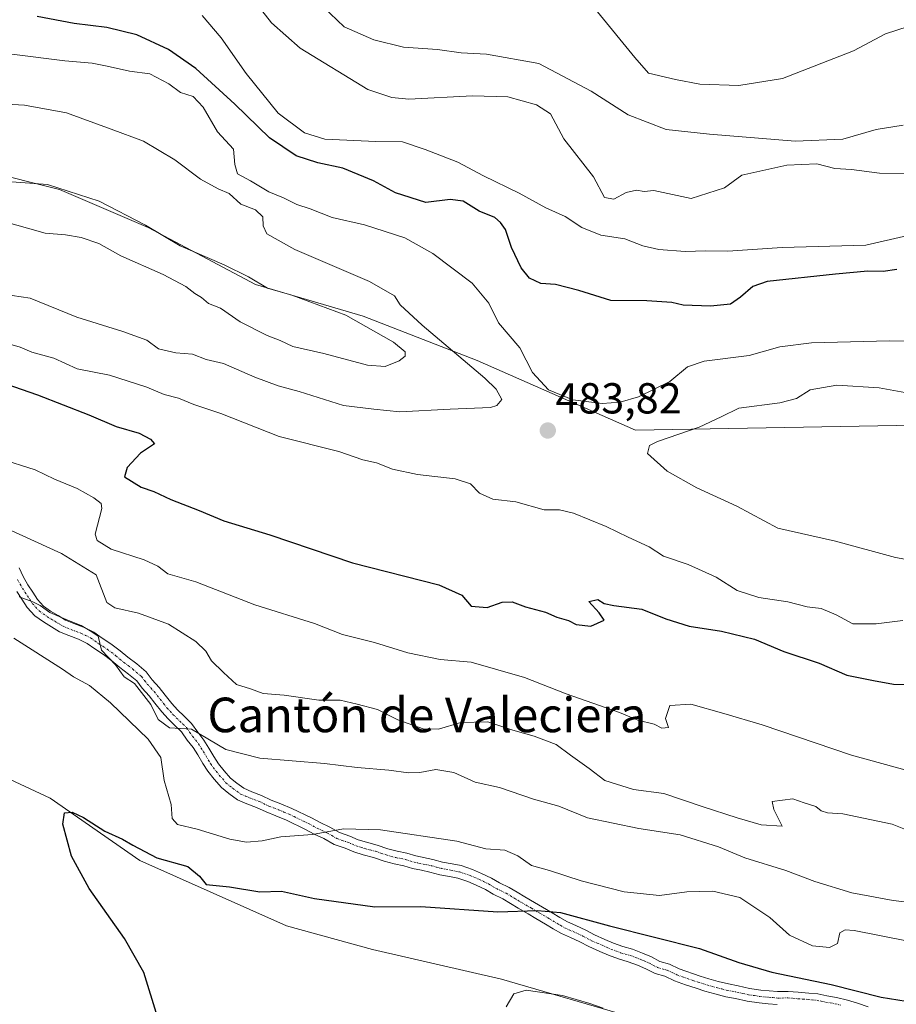
# Model space of a CAD drawing. Units: metres. Extents: x 628300 to 631768, y 4708796 to 4711173.
# Drawn here: x 630171 to 630374, y 4710247 to 4710474 of the extents above; entities that cross this region are included whole.
import ezdxf
from ezdxf.enums import TextEntityAlignment as Align

# ---------------------------------------------------------------- set-up
doc = ezdxf.new("R2010")
doc.units = ezdxf.units.M
doc.header["$MEASUREMENT"] = 0
doc.linetypes.add('TRAZO_Y_PUNTO', pattern=[1, 0.5, -0.25, 0, -0.25])
for name, color, linetype, lineweight in [('Camino', 19, 'Continuous', 0), ('Camino Cxs', 19, 'Continuous', 0), ('Camino eje', 39, 'TRAZO_Y_PUNTO', 13), ('Carátula', 7, 'Continuous', 5), ('Cultivos herbáceos CxS', 92, 'Continuous', 0), ('Curva de nivel maestra', 36, 'Continuous', 30), ('Curva de nivel normal', 36, 'Continuous', 0), ('Matorral', 135, 'Continuous', 0), ('Matorral CxS', 135, 'Continuous', 0), ('Punto de cota en terreno', 7, 'Continuous', 0), ('Rótulo de punto de cota en terreno', 19, 'Continuous', 0), ('Texto cartográfico', 19, 'Continuous', 0)]:
    doc.layers.add(name, color=color, linetype=linetype, lineweight=lineweight)
doc.styles.add('Arial', font='txt', dxfattribs={"height": 0.2})

# ---------------------------------------------------------------- blocks, each defined once
blk = doc.blocks.new('*U151')
at = {"layer": 'Cultivos herbáceos CxS', "color": 92, "linetype": 'Continuous', "lineweight": 0}
blk.add_polyline3d([(629958.75, 4710314.94, 467.87), (629979.22, 4710317.86, 467.12), (630001.15, 4710329.57, 465.71), (630027.46, 4710333.95, 463.31), (630050.85, 4710333.95, 463.09), (630071.32, 4710339.8, 462.63), (630087.4, 4710342.73, 461.28), (630108.11, 4710335.9, 459.56), (630116.63, 4710357.36, 459.95), (630122.24, 4710360.76, 460.36), (630145.04, 4710352.85, 458.23), (630157.68, 4710341.19, 458.02), (630152.54, 4710324.74, 456.43), (630150.14, 4710307.26, 457.34), (630178.11, 4710294.25, 450.96), (630198.79, 4710279.84, 448.88), (630232.7, 4710264.76, 447.34), (630252.57, 4710259.28, 446.63), (630282.37, 4710252.43, 445.23), (630313.55, 4710243.34, 444.62)], dxfattribs=at)
blk = doc.blocks.new('*U152')
at = {"layer": 'Matorral CxS', "color": 135, "linetype": 'Continuous', "lineweight": 0}
blk.add_polyline3d([(630395.16, 4710380.74, 485.78), (630313.28, 4710379.28, 482.85), (630276.73, 4710395.36, 483.41), (630250.42, 4710405.6, 488.75), (630225.56, 4710412.91, 489.88), (630200.71, 4710426.07, 489.6), (630180.24, 4710434.84, 490.08), (630162.69, 4710439.22, 488.93), (630148.07, 4710442.15, 489.67), (630120.29, 4710452.38, 491.47), (630095.44, 4710462.62, 492.09), (630085.2, 4710468.46, 490.64), (630073.51, 4710472.85, 488.66), (630041.34, 4710483.09, 490.07), (629998.94, 4710493.32, 492.44), (629949.23, 4710512.33, 491.77)], dxfattribs=at)
blk = doc.blocks.new('*U156')
at = {"layer": 'Matorral CxS', "color": 135, "linetype": 'Continuous', "lineweight": 0}
for points in [[(629949.23, 4710512.33, 491.77), (629998.94, 4710493.32, 492.44), (630041.34, 4710483.09, 490.07), (630073.51, 4710472.85, 488.66), (630085.2, 4710468.46, 490.64), (630095.44, 4710462.62, 492.09), (630120.29, 4710452.38, 491.47), (630148.07, 4710442.15, 489.67), (630162.69, 4710439.22, 488.93), (630180.24, 4710434.84, 490.08), (630200.71, 4710426.07, 489.6), (630225.56, 4710412.91, 489.88), (630250.42, 4710405.6, 488.75), (630276.73, 4710395.36, 483.41), (630313.28, 4710379.28, 482.85), (630395.16, 4710380.74, 485.78)], [(630313.55, 4710243.34, 444.62), (630282.37, 4710252.43, 445.23), (630252.57, 4710259.28, 446.63), (630232.7, 4710264.76, 447.34), (630198.79, 4710279.84, 448.88), (630178.11, 4710294.25, 450.96), (630150.14, 4710307.26, 457.34)]]:
    blk.add_polyline3d(points, dxfattribs=at)
blk = doc.blocks.new('*U170')
at = {"layer": 'Curva de nivel normal', "color": 36, "linetype": 'Continuous', "lineweight": 0}
blk.add_polyline3d([(630283.42, 4710246, 445), (630285.2, 4710248.99, 445), (630288.02, 4710249.86, 445), (630296.46, 4710248.64, 445), (630302.78, 4710246.81, 445), (630305.86, 4710245.72, 445)], dxfattribs=at)
blk = doc.blocks.new('*U173')
at = {"layer": 'Curva de nivel normal', "color": 36, "linetype": 'Continuous', "lineweight": 0}
for points in [[(630170.95, 4710340.77, 460), (630174.14, 4710339.58, 460), (630175.78, 4710338.71, 460), (630178.05, 4710337.15, 460), (630182.38, 4710335.25, 460), (630185.24, 4710334.15, 460), (630187.35, 4710332.92, 460), (630189.21, 4710331.69, 460), (630189.93, 4710328.4, 460), (630193.22, 4710325.02, 460), (630195.19, 4710322.28, 460), (630197.61, 4710320.7, 460), (630201.34, 4710315.91, 460), (630203.04, 4710312.42, 460), (630205.66, 4710310.5, 460), (630210.72, 4710310.16, 460), (630218.71, 4710305.46, 460), (630226.51, 4710303.44, 460), (630241.5, 4710302.26, 460), (630248.99, 4710301.33, 460), (630256.35, 4710300.7, 460), (630260.86, 4710300.08, 460), (630263.52, 4710300.13, 460), (630267.19, 4710300.84, 460), (630271.38, 4710300.15, 460), (630276.3, 4710297.94, 460), (630281.92, 4710296.66, 460), (630289.72, 4710293.97, 460), (630295.59, 4710292.35, 460), (630302.2, 4710289.7, 460), (630314.1, 4710287.19, 460), (630323.61, 4710285.78, 460), (630332.48, 4710282.96, 460), (630338.6, 4710280.47, 460), (630348, 4710277.52, 460), (630354.71, 4710274.97, 460), (630363.28, 4710272.36, 460), (630372.86, 4710270.56, 460), (630380.2, 4710269.74, 460)], [(630375.11, 4710449.76, 460), (630368.87, 4710448.72, 460), (630361.2, 4710446.51, 460), (630350.16, 4710446.04, 460), (630330.37, 4710447.66, 460), (630320.4, 4710448.76, 460), (630311.65, 4710452.11, 460), (630303.08, 4710457.57, 460), (630291.01, 4710463.96, 460), (630278.91, 4710466.13, 460), (630273.05, 4710466.43, 460), (630267.57, 4710467.2, 460), (630259.7, 4710467.78, 460), (630252.89, 4710469.41, 460), (630246.04, 4710472.44, 460), (630241.2, 4710477.08, 460)]]:
    blk.add_polyline3d(points, dxfattribs=at)
blk = doc.blocks.new('*U191')
at = {"layer": 'Curva de nivel normal', "color": 36, "linetype": 'Continuous', "lineweight": 0}
for points in [[(630164.61, 4710358.08, 465), (630180.76, 4710350.78, 465), (630188.73, 4710345.82, 465), (630191.17, 4710339.41, 465), (630193.01, 4710338.18, 465), (630198.49, 4710336.95, 465), (630205.46, 4710334.4, 465), (630211.77, 4710330.46, 465), (630214.06, 4710328.17, 465), (630215.35, 4710325.94, 465), (630218.15, 4710323.24, 465), (630221.11, 4710320.53, 465), (630224.42, 4710319.51, 465), (630227.32, 4710318.44, 465), (630232.16, 4710318.04, 465), (630240.19, 4710316.87, 465), (630245.12, 4710316.85, 465), (630249.05, 4710315.96, 465), (630253.75, 4710314.73, 465), (630258.41, 4710312.33, 465), (630264.3, 4710310.22, 465), (630267.81, 4710310.21, 465), (630273, 4710311.69, 465), (630279.19, 4710311.83, 465), (630284.96, 4710309.91, 465), (630289.94, 4710308.58, 465), (630294.97, 4710306.64, 465), (630298.26, 4710304.13, 465), (630302.62, 4710301.09, 465), (630306.23, 4710298.35, 465), (630312.88, 4710296.25, 465), (630319.82, 4710295.32, 465), (630328.69, 4710292.32, 465), (630336.82, 4710289.71, 465), (630342.37, 4710288.08, 465), (630347.2, 4710287.76, 465), (630345.26, 4710291.65, 465), (630344.91, 4710293.49, 465), (630349.64, 4710294.08, 465), (630352.26, 4710293.16, 465), (630354.93, 4710292.34, 465), (630356.16, 4710291.33, 465), (630357.68, 4710290.88, 465), (630361.2, 4710290.62, 465), (630372.62, 4710288.24, 465), (630377.56, 4710286.21, 465)], [(630384.29, 4710438.36, 465), (630369.64, 4710438.63, 465), (630363.2, 4710439.48, 465), (630359.36, 4710439.75, 465), (630355.22, 4710440.83, 465), (630348.28, 4710440.51, 465), (630337.87, 4710438.14, 465), (630333.87, 4710435.25, 465), (630326.2, 4710432.75, 465), (630317.53, 4710434.62, 465), (630315.29, 4710434.43, 465), (630313.55, 4710434.68, 465), (630311.13, 4710434.21, 465), (630308.33, 4710432.66, 465), (630306.15, 4710433, 465), (630303.62, 4710437.79, 465), (630296.73, 4710446.59, 465), (630293.68, 4710452.32, 465), (630290.45, 4710454.43, 465), (630283.81, 4710456.24, 465), (630275.67, 4710456.54, 465), (630260.97, 4710455.73, 465), (630257.06, 4710456.11, 465), (630251.52, 4710457.98, 465), (630235.86, 4710467.52, 465), (630229.24, 4710473.4, 465), (630223.4, 4710480.96, 465)]]:
    blk.add_polyline3d(points, dxfattribs=at)
blk = doc.blocks.new('*U192')
at = {"layer": 'Curva de nivel normal', "color": 36, "linetype": 'Continuous', "lineweight": 0}
for points in [[(630169.7, 4710331.21, 455), (630180.98, 4710324.06, 455), (630183.52, 4710322.23, 455), (630187.16, 4710320.24, 455), (630192.08, 4710316.28, 455), (630200.76, 4710307.86, 455), (630203.65, 4710303.61, 455), (630204.46, 4710298.28, 455), (630206.02, 4710292.77, 455), (630206.3, 4710289.52, 455), (630207.5, 4710288.13, 455), (630212.09, 4710287.07, 455), (630219.64, 4710284.78, 455), (630223.47, 4710284.1, 455), (630227.07, 4710284.39, 455), (630231.36, 4710285.31, 455), (630238.73, 4710285.86, 455), (630245.86, 4710287.13, 455), (630254.44, 4710286.9, 455), (630272.06, 4710284.27, 455), (630278.74, 4710282.53, 455), (630283.13, 4710282.22, 455), (630286.16, 4710280.92, 455), (630289.26, 4710278.69, 455), (630293.44, 4710277.53, 455), (630300.74, 4710275.16, 455), (630310.68, 4710272.6, 455), (630318.87, 4710271.72, 455), (630325.2, 4710272.61, 455), (630331.16, 4710272.76, 455), (630337.39, 4710271.27, 455), (630344.36, 4710266.68, 455), (630348.86, 4710262.54, 455), (630354.22, 4710260.11, 455), (630358.15, 4710259.72, 455), (630359.96, 4710260.69, 455), (630360.5, 4710263.08, 455), (630361.73, 4710263.84, 455), (630363.8, 4710263.64, 455), (630375.88, 4710261.25, 455)], [(630376.29, 4710472.49, 455), (630371.06, 4710470.86, 455), (630363.64, 4710466.9, 455), (630347.3, 4710460.5, 455), (630337.2, 4710458.86, 455), (630328.2, 4710459.18, 455), (630322.53, 4710460.26, 455), (630316.31, 4710461.75, 455), (630313.13, 4710465.4, 455), (630304.55, 4710475.95, 455)]]:
    blk.add_polyline3d(points, dxfattribs=at)
blk = doc.blocks.new('*U200')
at = {"layer": 'Curva de nivel normal', "color": 36, "linetype": 'Continuous', "lineweight": 0}
for points in [[(630213.23, 4710475.05, 470), (630217.63, 4710469.91, 470), (630223.36, 4710461.64, 470), (630230.8, 4710452.52, 470), (630236.86, 4710447.99, 470), (630241.52, 4710446.49, 470), (630253.31, 4710445.95, 470), (630259.46, 4710445.86, 470), (630264.73, 4710444.09, 470), (630272.3, 4710441.17, 470), (630278.22, 4710438.05, 470), (630286.47, 4710434.01, 470), (630292.62, 4710430.66, 470), (630297.07, 4710428.65, 470), (630300.92, 4710426.12, 470), (630305.28, 4710424.3, 470), (630310.82, 4710423.44, 470), (630315, 4710421.83, 470), (630318.73, 4710421.04, 470), (630324.76, 4710420.57, 470), (630329.57, 4710420.66, 470), (630334.62, 4710420.58, 470), (630347.2, 4710421.45, 470), (630366.53, 4710422.01, 470), (630376.2, 4710424.22, 470)], [(630384.25, 4710298.41, 470), (630363.17, 4710304.19, 470), (630342.54, 4710311.19, 470), (630333.71, 4710313.79, 470), (630326.09, 4710315.94, 470), (630321.26, 4710315.65, 470), (630320.27, 4710312.61, 470), (630320.9, 4710310.59, 470), (630319.36, 4710310.37, 470), (630317.61, 4710311.36, 470), (630313.88, 4710312.29, 470), (630309.62, 4710314.04, 470), (630297.33, 4710318.34, 470), (630287.65, 4710322.1, 470), (630275.32, 4710325.66, 470), (630268.2, 4710326.29, 470), (630260.74, 4710327.84, 470), (630253.03, 4710330.18, 470), (630245.62, 4710332.06, 470), (630239.13, 4710334.58, 470), (630225.36, 4710338.9, 470), (630211.79, 4710344.24, 470), (630205.29, 4710346.05, 470), (630202.94, 4710347.82, 470), (630199.82, 4710349.33, 470), (630192.19, 4710351.76, 470), (630188.96, 4710353.73, 470), (630188.53, 4710355.2, 470), (630190.06, 4710361.14, 470), (630189.9, 4710362.33, 470), (630188.21, 4710363.64, 470), (630184.36, 4710365.81, 470), (630179.13, 4710367.91, 470), (630174.64, 4710370.08, 470), (630166.31, 4710372.75, 470)]]:
    blk.add_polyline3d(points, dxfattribs=at)
blk = doc.blocks.new('*U221')
at = {"layer": 'Curva de nivel maestra', "color": 36, "linetype": 'Continuous', "lineweight": 30}
blk.add_polyline3d([(630202.93, 4710243.7, 450), (630199.77, 4710253.95, 450), (630195.3, 4710261.8, 450), (630187.14, 4710273.34, 450), (630183.05, 4710280.82, 450), (630181, 4710288.24, 450), (630181.39, 4710290.86, 450), (630183.18, 4710290.98, 450), (630185.81, 4710289.78, 450), (630190.7, 4710286.57, 450), (630194.82, 4710284.76, 450), (630197.22, 4710283.34, 450), (630202.71, 4710280.46, 450), (630209.92, 4710278.42, 450), (630212.58, 4710276.24, 450), (630214.11, 4710274.32, 450), (630219.52, 4710273.75, 450), (630226.52, 4710272.62, 450), (630231.52, 4710272.71, 450), (630239.19, 4710271.02, 450), (630253.12, 4710269.13, 450), (630263.74, 4710269.2, 450), (630281.52, 4710267.98, 450), (630290.7, 4710268.31, 450), (630295.98, 4710267.78, 450), (630307.28, 4710264.7, 450), (630328.09, 4710259.5, 450), (630337.16, 4710256.24, 450), (630344.77, 4710254.02, 450), (630358.52, 4710251.17, 450), (630370.06, 4710248.22, 450), (630377.73, 4710247.04, 450)], dxfattribs=at)
blk = doc.blocks.new('5PATER')
at = {"layer": 'Carátula', "linetype": 'Continuous', "lineweight": 5}
h = blk.add_hatch(color=250, dxfattribs=at)
edge = h.paths.add_edge_path()
edge.add_ellipse((0, 0.01), major_axis=(-1.33, -1.34), ratio=0.999422, start_angle=0, end_angle=360)

msp = doc.modelspace()

# ---------------------------------------------------------------- linework, layer by layer
at = {"layer": 'Camino', "color": 19, "linetype": 'Continuous', "lineweight": 0}
for points in [[(630170.94, 4710347.47, 461.24), (630171.88, 4710345.43, 460.92), (630172.98, 4710343.54, 460.87), (630174.1, 4710341.82, 460.58), (630175.17, 4710340.16, 460.25), (630176.58, 4710338.61, 460.02), (630178.2, 4710337.44, 460.07), (630179.94, 4710336.4, 460.23), (630181.65, 4710335.37, 460.39), (630183.54, 4710334.57, 460.39), (630185.81, 4710333.71, 460.01), (630188.23, 4710332.56, 459.96), (630190.1, 4710331.2, 460.08), (630192.15, 4710329.89, 460.25), (630194.25, 4710328.31, 460.27), (630196.05, 4710326.78, 460.34), (630198.09, 4710325.26, 460.56), (630200.27, 4710323.39, 460.71), (630201.69, 4710321.57, 460.7), (630203.28, 4710319.81, 460.7), (630204.67, 4710318.02, 460.51), (630206.22, 4710316.09, 460.52), (630207.52, 4710314.63, 460.51), (630209.07, 4710313.14, 460.33), (630210.76, 4710311.51, 459.98), (630212.19, 4710309.45, 459.77), (630213.57, 4710307.67, 459.6), (630214.76, 4710305.82, 459.18), (630215.91, 4710303.85, 458.64), (630216.99, 4710302.18, 458.51), (630218.29, 4710300.51, 458.38), (630219.76, 4710298.89, 458.11), (630221.22, 4710297.69, 457.89), (630222.84, 4710296.51, 457.76), (630224.68, 4710295.73, 457.68), (630226.95, 4710294.87, 457.55), (630229.19, 4710293.8, 457.25), (630231.41, 4710292.96, 456.95), (630233.92, 4710291.86, 456.6), (630238.46, 4710289.7, 455.84), (630240.48, 4710288.62, 455.27), (630242.74, 4710287.54, 454.95), (630244.91, 4710286.29, 454.72), (630247.29, 4710285.47, 454.47), (630249.28, 4710284.63, 454.12), (630251.19, 4710284.03, 453.81), (630253.66, 4710283.4, 453.41), (630256.14, 4710282.55, 453.12), (630258.27, 4710281.95, 453.01), (630260.52, 4710281.54, 452.91), (630262.55, 4710280.9, 452.83), (630266.53, 4710280.09, 452.63), (630268.76, 4710279.47, 452.38), (630270.94, 4710279.07, 452.16), (630273.04, 4710278.64, 451.96), (630275.65, 4710277.75, 451.74), (630277.75, 4710276.86, 451.59), (630280.08, 4710275.74, 451.36), (630281.88, 4710274.66, 451.09), (630284.12, 4710273.59, 450.74), (630285.98, 4710272.48, 450.52), (630287.76, 4710271.4, 450.52), (630290.01, 4710270.11, 450.38), (630291.81, 4710269.03, 450.07), (630294.05, 4710267.73, 449.86), (630295.86, 4710266.65, 449.78), (630297.57, 4710265.62, 449.72), (630299.52, 4710264.8, 449.65), (630301.82, 4710263.7, 449.41), (630303.81, 4710262.63, 449.26), (630306.22, 4710261.6, 449.17), (630308.2, 4710260.75, 449.19), (630310.35, 4710259.94, 449.17), (630312.58, 4710259.31, 449.08), (630314.91, 4710258.42, 448.9), (630317.01, 4710257.54, 448.89), (630318.94, 4710256.51, 448.89), (630321.15, 4710255.89, 448.88), (630323.43, 4710254.8, 448.84), (630328.25, 4710253.14, 448.69), (630330.22, 4710252.52, 448.63), (630332.41, 4710251.91, 448.65), (630334.8, 4710251.3, 448.67), (630337.01, 4710250.9, 448.72), (630339.67, 4710250.28, 448.75), (630342.24, 4710249.9, 448.78), (630344.21, 4710249.71, 448.76), (630346.13, 4710249.54, 448.72), (630348.56, 4710249.58, 448.7), (630350.86, 4710249.4, 448.61), (630353.32, 4710249.21, 448.48), (630355.41, 4710249.02, 448.31), (630357.48, 4710248.59, 448.06), (630359.75, 4710248.19, 447.93), (630362.28, 4710247.54, 447.87), (630364.57, 4710246.9, 448.08), (630367.05, 4710246.04, 448.1)], [(630346.01, 4710246.54, 447.68), (630343.93, 4710246.73, 447.74), (630341.88, 4710246.92, 447.81), (630339.11, 4710247.34, 447.93), (630336.41, 4710247.96, 448.19), (630334.16, 4710248.36, 448.28), (630331.63, 4710249.01, 448.26), (630329.36, 4710249.64, 447.95), (630327.31, 4710250.3, 447.78), (630324.83, 4710251.14, 447.99), (630322.29, 4710252.02, 448.3), (630320.09, 4710253.07, 448.59), (630317.82, 4710253.71, 448.79), (630315.73, 4710254.82, 448.77), (630313.79, 4710255.64, 448.69), (630311.64, 4710256.45, 448.66), (630309.41, 4710257.08, 448.68), (630307.08, 4710257.97, 448.82), (630305.04, 4710258.84, 448.97), (630302.51, 4710259.93, 449.06), (630300.46, 4710261.02, 449.16), (630298.28, 4710262.06, 449.26), (630296.21, 4710262.94, 449.34), (630294.32, 4710264.07, 449.48), (630292.53, 4710265.15, 449.59), (630290.29, 4710266.45, 449.73), (630288.49, 4710267.53, 449.89), (630286.24, 4710268.82, 450.1), (630284.44, 4710269.9, 450.22), (630282.7, 4710270.95, 450.38), (630280.46, 4710272.02, 450.63), (630278.66, 4710273.1, 450.95), (630276.51, 4710274.12, 451.26), (630274.57, 4710274.95, 451.5), (630272.26, 4710275.74, 451.72), (630270.36, 4710276.13, 451.83), (630268.08, 4710276.55, 451.97), (630265.83, 4710277.17, 452.13), (630263.87, 4710277.57, 452.3), (630261.79, 4710278, 452.51), (630259.8, 4710278.62, 452.7), (630257.59, 4710279.03, 452.84), (630255.24, 4710279.69, 453.01), (630252.8, 4710280.52, 453.25), (630250.37, 4710281.15, 453.43), (630248.24, 4710281.81, 453.61), (630246.21, 4710282.67, 453.88), (630243.67, 4710283.55, 454.18), (630241.34, 4710284.88, 454.49), (630239.12, 4710285.94, 454.85), (630237.1, 4710287.02, 455.31), (630232.68, 4710289.14, 455.93), (630230.27, 4710290.18, 456.21), (630228.01, 4710291.04, 456.48), (630225.77, 4710292.11, 456.85), (630223.56, 4710292.95, 457.11), (630221.36, 4710293.87, 457.31), (630219.38, 4710295.31, 457.41), (630217.68, 4710296.71, 457.61), (630215.99, 4710298.59, 458), (630214.55, 4710300.44, 458.13), (630213.35, 4710302.27, 458.1), (630212.2, 4710304.26, 458.2), (630211.11, 4710305.93, 458.47), (630209.77, 4710307.67, 458.64), (630208.46, 4710309.55, 458.99), (630206.99, 4710310.98, 459.3), (630205.36, 4710312.55, 459.43), (630203.94, 4710314.15, 459.47), (630202.31, 4710316.16, 459.56), (630200.98, 4710317.89, 459.86), (630199.39, 4710319.63, 459.77), (630198.09, 4710321.31, 459.84), (630196.21, 4710322.92, 459.96), (630194.19, 4710324.44, 459.62), (630192.37, 4710325.97, 459.48), (630190.43, 4710327.43, 459.52), (630188.42, 4710328.72, 459.68), (630186.69, 4710329.96, 459.55), (630184.63, 4710330.95, 459.44), (630182.42, 4710331.79, 459.43), (630180.29, 4710332.69, 459.18), (630178.4, 4710333.82, 458.97), (630176.54, 4710334.94, 458.79), (630174.56, 4710336.37, 458.46), (630172.79, 4710338.32, 458.78), (630171.58, 4710340.18, 459.14), (630170.42, 4710341.98, 459.6)]]:
    msp.add_polyline3d(points, dxfattribs=at)
at = {"layer": 'Camino Cxs', "color": 19, "linetype": 'Continuous', "lineweight": 0}
for points in [[(630170.94, 4710347.47, 461.24), (630171.88, 4710345.43, 460.92), (630172.98, 4710343.54, 460.87), (630174.1, 4710341.82, 460.58), (630175.17, 4710340.16, 460.25), (630176.58, 4710338.61, 460.02), (630178.2, 4710337.44, 460.07), (630179.94, 4710336.4, 460.23), (630181.65, 4710335.37, 460.39), (630183.54, 4710334.57, 460.39), (630185.81, 4710333.71, 460.01), (630188.23, 4710332.56, 459.96), (630190.1, 4710331.2, 460.08), (630192.15, 4710329.89, 460.25), (630194.25, 4710328.31, 460.27), (630196.05, 4710326.78, 460.34), (630198.09, 4710325.26, 460.56), (630200.27, 4710323.39, 460.71), (630201.69, 4710321.57, 460.7), (630203.28, 4710319.81, 460.7), (630204.67, 4710318.02, 460.51), (630206.22, 4710316.09, 460.52), (630207.52, 4710314.63, 460.51), (630209.07, 4710313.14, 460.33), (630210.76, 4710311.51, 459.98), (630212.19, 4710309.45, 459.77), (630213.57, 4710307.67, 459.6), (630214.76, 4710305.82, 459.18), (630215.91, 4710303.85, 458.64), (630216.99, 4710302.18, 458.51), (630218.29, 4710300.51, 458.38), (630219.76, 4710298.89, 458.11), (630221.22, 4710297.69, 457.89), (630222.84, 4710296.51, 457.76), (630224.68, 4710295.73, 457.68), (630226.95, 4710294.87, 457.55), (630229.19, 4710293.8, 457.25), (630231.41, 4710292.96, 456.95), (630233.92, 4710291.86, 456.6), (630238.46, 4710289.7, 455.84), (630240.48, 4710288.62, 455.27), (630242.74, 4710287.54, 454.95), (630244.91, 4710286.29, 454.72), (630247.29, 4710285.47, 454.47), (630249.28, 4710284.63, 454.12), (630251.19, 4710284.03, 453.81), (630253.66, 4710283.4, 453.41), (630256.14, 4710282.55, 453.12), (630258.27, 4710281.95, 453.01), (630260.52, 4710281.54, 452.91), (630262.55, 4710280.9, 452.83), (630266.53, 4710280.09, 452.63), (630268.76, 4710279.47, 452.38), (630270.94, 4710279.07, 452.16), (630273.04, 4710278.64, 451.96), (630275.65, 4710277.75, 451.74), (630277.75, 4710276.86, 451.59), (630280.08, 4710275.74, 451.36), (630281.88, 4710274.66, 451.09), (630284.12, 4710273.59, 450.74), (630285.98, 4710272.48, 450.52), (630287.76, 4710271.4, 450.52), (630290.01, 4710270.11, 450.38), (630291.81, 4710269.03, 450.07), (630294.05, 4710267.73, 449.86), (630295.86, 4710266.65, 449.78), (630297.57, 4710265.62, 449.72), (630299.52, 4710264.8, 449.65), (630301.82, 4710263.7, 449.41), (630303.81, 4710262.63, 449.26), (630306.22, 4710261.6, 449.17), (630308.2, 4710260.75, 449.19), (630310.35, 4710259.94, 449.17), (630312.58, 4710259.31, 449.08), (630314.91, 4710258.42, 448.9), (630317.01, 4710257.54, 448.89), (630318.94, 4710256.51, 448.89), (630321.15, 4710255.89, 448.88), (630323.43, 4710254.8, 448.84), (630328.25, 4710253.14, 448.69), (630330.22, 4710252.52, 448.63), (630332.41, 4710251.91, 448.65), (630334.8, 4710251.3, 448.67), (630337.01, 4710250.9, 448.72), (630339.67, 4710250.28, 448.75), (630342.24, 4710249.9, 448.78), (630344.21, 4710249.71, 448.76), (630346.13, 4710249.54, 448.72), (630348.56, 4710249.58, 448.7), (630350.86, 4710249.4, 448.61), (630353.32, 4710249.21, 448.48), (630355.41, 4710249.02, 448.31), (630357.48, 4710248.59, 448.06), (630359.75, 4710248.19, 447.93), (630362.28, 4710247.54, 447.87), (630364.57, 4710246.9, 448.08), (630367.05, 4710246.04, 448.1)], [(630346.01, 4710246.54, 447.68), (630343.93, 4710246.73, 447.74), (630341.88, 4710246.92, 447.81), (630339.11, 4710247.34, 447.93), (630336.41, 4710247.96, 448.19), (630334.16, 4710248.36, 448.28), (630331.63, 4710249.01, 448.26), (630329.36, 4710249.64, 447.95), (630327.31, 4710250.3, 447.78), (630324.83, 4710251.14, 447.99), (630322.29, 4710252.02, 448.3), (630320.09, 4710253.07, 448.59), (630317.82, 4710253.71, 448.79), (630315.73, 4710254.82, 448.77), (630313.79, 4710255.64, 448.69), (630311.64, 4710256.45, 448.66), (630309.41, 4710257.08, 448.68), (630307.08, 4710257.97, 448.82), (630305.04, 4710258.84, 448.97), (630302.51, 4710259.93, 449.06), (630300.46, 4710261.02, 449.16), (630298.28, 4710262.06, 449.26), (630296.21, 4710262.94, 449.34), (630294.32, 4710264.07, 449.48), (630292.53, 4710265.15, 449.59), (630290.29, 4710266.45, 449.73), (630288.49, 4710267.53, 449.89), (630286.24, 4710268.82, 450.1), (630284.44, 4710269.9, 450.22), (630282.7, 4710270.95, 450.38), (630280.46, 4710272.02, 450.63), (630278.66, 4710273.1, 450.95), (630276.51, 4710274.12, 451.26), (630274.57, 4710274.95, 451.5), (630272.26, 4710275.74, 451.72), (630270.36, 4710276.13, 451.83), (630268.08, 4710276.55, 451.97), (630265.83, 4710277.17, 452.13), (630263.87, 4710277.57, 452.3), (630261.79, 4710278, 452.51), (630259.8, 4710278.62, 452.7), (630257.59, 4710279.03, 452.84), (630255.24, 4710279.69, 453.01), (630252.8, 4710280.52, 453.25), (630250.37, 4710281.15, 453.43), (630248.24, 4710281.81, 453.61), (630246.21, 4710282.67, 453.88), (630243.67, 4710283.55, 454.18), (630241.34, 4710284.88, 454.49), (630239.12, 4710285.94, 454.85), (630237.1, 4710287.02, 455.31), (630232.68, 4710289.14, 455.93), (630230.27, 4710290.18, 456.21), (630228.01, 4710291.04, 456.48), (630225.77, 4710292.11, 456.85), (630223.56, 4710292.95, 457.11), (630221.36, 4710293.87, 457.31), (630219.38, 4710295.31, 457.41), (630217.68, 4710296.71, 457.61), (630215.99, 4710298.59, 458), (630214.55, 4710300.44, 458.13), (630213.35, 4710302.27, 458.1), (630212.2, 4710304.26, 458.2), (630211.11, 4710305.93, 458.47), (630209.77, 4710307.67, 458.64), (630208.46, 4710309.55, 458.99), (630206.99, 4710310.98, 459.3), (630205.36, 4710312.55, 459.43), (630203.94, 4710314.15, 459.47), (630202.31, 4710316.16, 459.56), (630200.98, 4710317.89, 459.86), (630199.39, 4710319.63, 459.77), (630198.09, 4710321.31, 459.84), (630196.21, 4710322.92, 459.96), (630194.19, 4710324.44, 459.62), (630192.37, 4710325.97, 459.48), (630190.43, 4710327.43, 459.52), (630188.42, 4710328.72, 459.68), (630186.69, 4710329.96, 459.55), (630184.63, 4710330.95, 459.44), (630182.42, 4710331.79, 459.43), (630180.29, 4710332.69, 459.18), (630178.4, 4710333.82, 458.97), (630176.54, 4710334.94, 458.79), (630174.56, 4710336.37, 458.46), (630172.79, 4710338.32, 458.78), (630171.58, 4710340.18, 459.14), (630170.42, 4710341.98, 459.6)]]:
    msp.add_polyline3d(points, dxfattribs=at)
at = {"layer": 'Camino eje', "color": 39, "linetype": 'TRAZO_Y_PUNTO', "lineweight": 13}
msp.add_polyline3d([(630170.55, 4710344.74, 460.5), (630171.15, 4710343.71, 460.33), (630171.7, 4710342.76, 460.14), (630172.28, 4710341.86, 459.99), (630172.84, 4710341, 459.85), (630173.38, 4710340.17, 459.7), (630173.98, 4710339.24, 459.52), (630175.57, 4710337.49, 459.3), (630177.37, 4710336.19, 459.44), (630178.3, 4710335.63, 459.52), (630179.17, 4710335.11, 459.61), (630180.03, 4710334.6, 459.7), (630180.97, 4710334.03, 459.8), (630182.98, 4710333.18, 459.75), (630185.22, 4710332.33, 459.68), (630186.25, 4710331.84, 459.68), (630187.46, 4710331.26, 459.76), (630188.4, 4710330.58, 459.82), (630189.26, 4710329.96, 459.89), (630190.27, 4710329.32, 459.97), (630191.29, 4710328.66, 460.06), (630193.31, 4710327.14, 459.94), (630194.21, 4710326.38, 459.95), (630195.12, 4710325.61, 460.04), (630196.13, 4710324.85, 460.24), (630197.15, 4710324.09, 460.39), (630199.18, 4710322.35, 460.34), (630199.89, 4710321.44, 460.28), (630200.54, 4710320.6, 460.29), (630201.34, 4710319.73, 460.4), (630202.13, 4710318.85, 460.42), (630202.83, 4710317.96, 460.26), (630203.49, 4710317.09, 460.11), (630204.27, 4710316.13, 460.04), (630205.08, 4710315.12, 460.07), (630206.44, 4710313.59, 460.37), (630208.03, 4710312.06, 459.87), (630208.77, 4710311.35, 459.68), (630209.61, 4710310.53, 459.54), (630210.33, 4710309.5, 459.38), (630210.98, 4710308.56, 459.29), (630211.65, 4710307.69, 459.2), (630212.34, 4710306.8, 459.05), (630212.94, 4710305.88, 458.86), (630213.48, 4710305.04, 458.67), (630214.06, 4710304.06, 458.42), (630214.63, 4710303.06, 458.29), (630215.17, 4710302.23, 458.3), (630215.77, 4710301.31, 458.27), (630217.14, 4710299.55, 458.14), (630217.88, 4710298.74, 458.04), (630218.72, 4710297.8, 457.86), (630220.3, 4710296.5, 457.67), (630222.1, 4710295.19, 457.53), (630223.2, 4710294.73, 457.48), (630224.12, 4710294.34, 457.43), (630226.36, 4710293.49, 457.3), (630228.6, 4710292.42, 456.89), (630229.73, 4710291.99, 456.73), (630230.84, 4710291.57, 456.59), (630232.1, 4710291.02, 456.42), (630233.3, 4710290.5, 456.28), (630234.44, 4710289.96, 456.14), (630236.65, 4710288.9, 455.89), (630237.78, 4710288.36, 455.59), (630239.8, 4710287.28, 455.08), (630242.04, 4710286.21, 454.7), (630243.13, 4710285.59, 454.59), (630244.29, 4710284.92, 454.44), (630245.56, 4710284.48, 454.31), (630246.75, 4710284.07, 454.17), (630248.76, 4710283.22, 453.82), (630249.83, 4710282.89, 453.69), (630250.78, 4710282.59, 453.59), (630252, 4710282.28, 453.47), (630253.23, 4710281.96, 453.33), (630254.47, 4710281.54, 453.2), (630255.69, 4710281.12, 453.07), (630257.93, 4710280.49, 452.92), (630259.04, 4710280.29, 452.86), (630260.16, 4710280.08, 452.8), (630261.18, 4710279.76, 452.73), (630262.17, 4710279.45, 452.66), (630263.21, 4710279.24, 452.58), (630266.18, 4710278.63, 452.27), (630267.3, 4710278.32, 452.15), (630268.42, 4710278.01, 452.06), (630270.65, 4710277.6, 451.92), (630272.65, 4710277.19, 451.8), (630275.11, 4710276.35, 451.61), (630276.16, 4710275.91, 451.5), (630277.13, 4710275.49, 451.41), (630278.21, 4710274.98, 451.29), (630279.37, 4710274.42, 451.14), (630281.17, 4710273.34, 450.81), (630283.41, 4710272.27, 450.56), (630284.34, 4710271.72, 450.46), (630285.21, 4710271.19, 450.38), (630286.1, 4710270.65, 450.31), (630287, 4710270.11, 450.27), (630289.25, 4710268.82, 450.03), (630291.05, 4710267.74, 449.81), (630293.29, 4710266.44, 449.72), (630294.2, 4710265.9, 449.67), (630295.95, 4710264.85, 449.56), (630296.89, 4710264.28, 449.5), (630297.93, 4710263.84, 449.44), (630298.9, 4710263.43, 449.37), (630301.14, 4710262.36, 449.26), (630302.14, 4710261.83, 449.21), (630303.16, 4710261.28, 449.16), (630304.43, 4710260.74, 449.11), (630306.62, 4710259.8, 449.04), (630307.64, 4710259.36, 449.02), (630308.72, 4710258.96, 448.99), (630309.88, 4710258.51, 448.93), (630312.11, 4710257.88, 448.84), (630313.28, 4710257.44, 448.82), (630314.35, 4710257.03, 448.81), (630315.32, 4710256.62, 448.82), (630316.37, 4710256.18, 448.85), (630317.34, 4710255.67, 448.85), (630318.38, 4710255.11, 448.83), (630320.62, 4710254.48, 448.79), (630322.86, 4710253.41, 448.7), (630324.13, 4710252.97, 448.57), (630326.54, 4710252.14, 448.29), (630327.78, 4710251.72, 448.26), (630328.77, 4710251.41, 448.28), (630329.79, 4710251.08, 448.32), (630332.02, 4710250.46, 448.46), (630333.22, 4710250.16, 448.49), (630334.48, 4710249.83, 448.52), (630335.61, 4710249.63, 448.56), (630336.71, 4710249.43, 448.6), (630338.04, 4710249.12, 448.61), (630339.39, 4710248.81, 448.61), (630340.78, 4710248.6, 448.62), (630342.06, 4710248.41, 448.55), (630343.09, 4710248.32, 448.47), (630344.07, 4710248.22, 448.39), (630345.03, 4710248.14, 448.32), (630346.07, 4710248.04, 448.26), (630348.51, 4710248.08, 448.2), (630349.66, 4710247.99, 448.13), (630350.74, 4710247.9, 448.05), (630351.96, 4710247.82, 447.96), (630353.19, 4710247.72, 447.82), (630354.15, 4710247.63, 447.71), (630355.19, 4710247.53, 447.59), (630356.23, 4710247.32, 447.41), (630357.2, 4710247.12, 447.33), (630358.3, 4710246.92, 447.28), (630359.43, 4710246.72, 447.23), (630360.7, 4710246.4, 447.14)], dxfattribs=at)
at = {"layer": 'Cultivos herbáceos CxS', "color": 92, "linetype": 'Continuous', "lineweight": 0}
msp.add_polyline3d([(630122.24, 4710360.76, 460.36), (630145.04, 4710352.85, 458.23), (630157.68, 4710341.19, 458.02), (630152.54, 4710324.74, 456.43), (630150.14, 4710307.26, 457.34), (630178.11, 4710294.25, 450.96), (630198.79, 4710279.84, 448.88), (630232.7, 4710264.77, 447.34), (630252.57, 4710259.28, 446.63), (630282.37, 4710252.43, 445.23), (630313.55, 4710243.35, 444.62), (630341.98, 4710232.72, 443.97), (630375.21, 4710221.41, 442.7), (630413.58, 4710209.76, 441.23), (630427.96, 4710207.02, 441.01), (630444.41, 4710202.73, 440.6), (630451.08, 4710197.27, 440.61)], dxfattribs=at)
at = {"layer": 'Curva de nivel maestra', "color": 36, "linetype": 'Continuous', "lineweight": 30}
for points in [[(630373.69, 4710416.36, 475), (630370.52, 4710415.93, 475), (630366.94, 4710415.98, 475), (630359.47, 4710415.3, 475), (630343.71, 4710413.64, 475), (630340.44, 4710412.47, 475), (630337.54, 4710409.99, 475), (630335.23, 4710408.38, 475), (630330.62, 4710407.89, 475), (630324.31, 4710408.15, 475), (630321.7, 4710408.75, 475), (630315.96, 4710409.14, 475), (630307.62, 4710409.22, 475), (630300.19, 4710411.54, 475), (630294.84, 4710412.94, 475), (630291.44, 4710413.16, 475), (630288.84, 4710414.36, 475), (630286.89, 4710416.74, 475), (630284.7, 4710421.44, 475), (630283.31, 4710425.64, 475), (630282.14, 4710427.21, 475), (630280.78, 4710428.42, 475), (630277.22, 4710429.88, 475), (630273.52, 4710432.18, 475), (630270.52, 4710432.52, 475), (630264.85, 4710431.84, 475), (630257.9, 4710434.12, 475), (630252.78, 4710436.87, 475), (630245.71, 4710439.78, 475), (630239.9, 4710440.99, 475), (630234.92, 4710442.65, 475), (630228.75, 4710446.84, 475), (630220.8, 4710454.57, 475), (630211.73, 4710462.83, 475), (630205.46, 4710467.23, 475), (630198.16, 4710470.6, 475), (630191.22, 4710472.32, 475), (630183.63, 4710473.22, 475), (630175.1, 4710474.8, 475)], [(630167.89, 4710389.94, 475), (630175.18, 4710387.44, 475), (630187.01, 4710382.78, 475), (630193.33, 4710380.1, 475), (630198.7, 4710378.58, 475), (630201.28, 4710377.17, 475), (630202.24, 4710376.08, 475), (630199, 4710373.96, 475), (630195.91, 4710370.62, 475), (630195.26, 4710368.47, 475), (630199.11, 4710366.06, 475), (630202.09, 4710365.05, 475), (630206.01, 4710363.27, 475), (630212.53, 4710360.73, 475), (630218.21, 4710358.33, 475), (630228.86, 4710355.1, 475), (630247.95, 4710348.62, 475), (630267.88, 4710343.51, 475), (630273.23, 4710341.17, 475), (630275.32, 4710338.58, 475), (630279.07, 4710338.32, 475), (630282.5, 4710339.55, 475), (630284.82, 4710339.58, 475), (630287.89, 4710338.47, 475), (630292.49, 4710337.18, 475), (630295.11, 4710336.02, 475), (630297.84, 4710335.26, 475), (630299.64, 4710334.33, 475), (630302.97, 4710334, 475), (630306.08, 4710335.37, 475), (630304.93, 4710337.03, 475), (630302.52, 4710339.7, 475), (630304.64, 4710340.16, 475), (630306.05, 4710339.24, 475), (630308.33, 4710338.72, 475), (630314.76, 4710337.92, 475), (630320.34, 4710335.67, 475), (630325.73, 4710333.95, 475), (630333.2, 4710332.85, 475), (630340.83, 4710330.94, 475), (630347.58, 4710328.13, 475), (630355.73, 4710325.39, 475), (630362.11, 4710322.68, 475), (630368.29, 4710321.39, 475), (630372.87, 4710320.55, 475), (630383.2, 4710320.36, 475)]]:
    msp.add_polyline3d(points, dxfattribs=at)
at = {"layer": 'Curva de nivel normal', "color": 36, "linetype": 'Continuous', "lineweight": 0}
for points in [[(630381.84, 4710399.83, 480), (630371.94, 4710399.92, 480), (630353.96, 4710399.47, 480), (630346.66, 4710398.53, 480), (630339.59, 4710396.54, 480), (630329.17, 4710395.24, 480), (630325.34, 4710393.9, 480), (630321.26, 4710390.47, 480), (630314.02, 4710386.96, 480), (630309.73, 4710385.75, 480), (630305.61, 4710385.39, 480), (630298.84, 4710386.27, 480), (630293.18, 4710388.54, 480), (630289.5, 4710392.57, 480), (630286.57, 4710398.28, 480), (630281.64, 4710404.04, 480), (630279.42, 4710408.6, 480), (630275.6, 4710413.19, 480), (630266.52, 4710420.08, 480), (630260, 4710423.69, 480), (630250.75, 4710426.71, 480), (630243.28, 4710428.38, 480), (630238.14, 4710430.39, 480), (630235.07, 4710431.43, 480), (630231.99, 4710432.91, 480), (630228.58, 4710434.35, 480), (630224.4, 4710436.88, 480), (630221.38, 4710438.45, 480), (630220.73, 4710440.62, 480), (630220.45, 4710444.17, 480), (630216.74, 4710448.21, 480), (630213.44, 4710453.88, 480), (630211.16, 4710456.34, 480), (630208.2, 4710457.3, 480), (630205.53, 4710459.3, 480), (630201.16, 4710461.6, 480), (630196.47, 4710462.23, 480), (630191.26, 4710463.36, 480), (630187.8, 4710464.08, 480), (630181.51, 4710464.62, 480), (630168.65, 4710466.22, 480)], [(630167.24, 4710410.68, 485), (630173.47, 4710409.75, 485), (630184.28, 4710405.39, 485), (630194.93, 4710402.09, 485), (630200.4, 4710400.06, 485), (630203.11, 4710398.05, 485), (630207.1, 4710397.15, 485), (630211.02, 4710396.83, 485), (630214.18, 4710395.62, 485), (630218.16, 4710394.68, 485), (630225.4, 4710391.52, 485), (630230.78, 4710389.53, 485), (630235.62, 4710388.22, 485), (630245.87, 4710384.97, 485), (630252.88, 4710384.12, 485), (630258.87, 4710383.53, 485), (630270.52, 4710384.12, 485), (630279.8, 4710384.51, 485), (630281.31, 4710384.95, 485), (630282.4, 4710386.36, 485), (630281.15, 4710388.75, 485), (630278.49, 4710391.31, 485), (630264.01, 4710403.52, 485), (630258.94, 4710408.24, 485), (630257.68, 4710410.29, 485), (630251.85, 4710413.62, 485), (630234.63, 4710421.01, 485), (630228.18, 4710424.61, 485), (630227.34, 4710426.44, 485), (630227.22, 4710428.54, 485), (630225.5, 4710430.14, 485), (630222.17, 4710431.48, 485), (630219.45, 4710433.96, 485), (630216.89, 4710435.03, 485), (630212.86, 4710437.26, 485), (630206.89, 4710441.72, 485), (630199.66, 4710446.01, 485), (630192.22, 4710448.83, 485), (630181.85, 4710452.6, 485), (630172.18, 4710454.33, 485), (630161.06, 4710454.98, 485)], [(630255.52, 4710394, 490), (630258.7, 4710395.27, 490), (630260.09, 4710396.32, 490), (630260.11, 4710397.37, 490), (630257.45, 4710399.61, 490), (630246.44, 4710405.81, 490), (630233.92, 4710410.42, 490), (630228.3, 4710412.06, 490), (630223.93, 4710414.7, 490), (630218.33, 4710417.43, 490), (630208.12, 4710421.88, 490), (630200.16, 4710426.59, 490), (630189.41, 4710432.18, 490), (630177.49, 4710436.02, 490), (630166.11, 4710436.9, 490)], [(630166.83, 4710427.61, 490), (630176.96, 4710424.74, 490), (630181.66, 4710424.36, 490), (630185.28, 4710423.76, 490), (630189.33, 4710422.36, 490), (630194.44, 4710419.54, 490), (630204.22, 4710415.2, 490), (630209.46, 4710412.42, 490), (630211.52, 4710410.84, 490), (630213.06, 4710409.94, 490), (630214.7, 4710408.55, 490), (630217.44, 4710407.42, 490), (630221.99, 4710404.28, 490), (630228.22, 4710401.14, 490), (630231.21, 4710400.01, 490), (630234.14, 4710398.56, 490), (630241.34, 4710397, 490), (630251.39, 4710394.3, 490), (630255.52, 4710394, 490)], [(630158.36, 4710402.13, 480), (630171.15, 4710398.42, 480), (630173.88, 4710397.29, 480), (630178.93, 4710395.87, 480), (630184.34, 4710393.45, 480), (630191.84, 4710391.94, 480), (630200.44, 4710389.21, 480), (630204.42, 4710387.52, 480), (630207.74, 4710386.63, 480), (630211.28, 4710385.19, 480), (630217.55, 4710383.1, 480), (630231.02, 4710377.79, 480), (630244.82, 4710374.31, 480), (630250.34, 4710372.4, 480), (630253.46, 4710371.7, 480), (630257.21, 4710370.26, 480), (630262.94, 4710368.98, 480), (630271.63, 4710368, 480), (630275.19, 4710366.83, 480), (630277.31, 4710364.74, 480), (630280.35, 4710363.32, 480), (630285.63, 4710362.67, 480), (630292.24, 4710360.83, 480), (630295.72, 4710360.82, 480), (630299.01, 4710360.11, 480), (630306.56, 4710357.02, 480), (630311.61, 4710354.5, 480), (630316.5, 4710352.33, 480), (630319.75, 4710350.18, 480), (630325.45, 4710348.19, 480), (630331.91, 4710345.32, 480), (630336.8, 4710342.24, 480), (630341.8, 4710340.6, 480), (630348.52, 4710339.61, 480), (630352.94, 4710338.45, 480), (630356.18, 4710338.02, 480), (630359.67, 4710336.61, 480), (630363.49, 4710334.55, 480), (630368.87, 4710334.49, 480), (630375.02, 4710335.27, 480)], [(630379.78, 4710387.16, 485), (630369.62, 4710389.04, 485), (630359.83, 4710389.67, 485), (630353.68, 4710388.58, 485), (630350.53, 4710386.61, 485), (630346.66, 4710385.6, 485), (630337.16, 4710384.35, 485), (630333.13, 4710382.33, 485), (630327.99, 4710379.96, 485), (630318.38, 4710376.62, 485), (630316.55, 4710375.71, 485), (630316.06, 4710373.84, 485), (630320.62, 4710369.77, 485), (630327.49, 4710365.91, 485), (630336.72, 4710361.73, 485), (630346.18, 4710356.63, 485), (630359.53, 4710353.65, 485), (630373.33, 4710349.86, 485), (630379.38, 4710348.77, 485)]]:
    msp.add_polyline3d(points, dxfattribs=at)
at = {"layer": 'Matorral', "color": 135, "linetype": 'Continuous', "lineweight": 0}
for points in [[(630395.16, 4710380.74, 485.78), (630313.28, 4710379.28, 482.85), (630276.73, 4710395.36, 483.41), (630250.42, 4710405.6, 488.75), (630225.56, 4710412.91, 489.88), (630200.71, 4710426.07, 489.6), (630180.24, 4710434.84, 490.08), (630162.69, 4710439.22, 488.93), (630148.07, 4710442.15, 489.67), (630120.29, 4710452.38, 491.47), (630095.44, 4710462.62, 492.09), (630085.2, 4710468.47, 490.64), (630073.51, 4710472.85, 488.66), (630041.34, 4710483.09, 490.07), (629998.94, 4710493.32, 492.44), (629949.23, 4710512.33, 491.77)], [(630122.24, 4710360.76, 460.36), (630145.04, 4710352.85, 458.23), (630157.68, 4710341.19, 458.02), (630152.54, 4710324.74, 456.43), (630150.14, 4710307.26, 457.34), (630178.11, 4710294.25, 450.96), (630198.79, 4710279.84, 448.88), (630232.7, 4710264.77, 447.34), (630252.57, 4710259.28, 446.63), (630282.37, 4710252.43, 445.23), (630313.55, 4710243.35, 444.62), (630341.98, 4710232.72, 443.97), (630375.21, 4710221.41, 442.7), (630413.58, 4710209.76, 441.23), (630427.96, 4710207.02, 441.01), (630444.41, 4710202.73, 440.6), (630451.08, 4710197.27, 440.61)]]:
    msp.add_polyline3d(points, dxfattribs=at)

# ---------------------------------------------------------------- block references
at = {"layer": 'Cultivos herbáceos CxS', "color": 92, "linetype": 'Continuous', "lineweight": 0}
msp.add_blockref('*U151', (0, 0), dxfattribs=at)
at = {"layer": 'Curva de nivel maestra', "color": 36, "linetype": 'Continuous', "lineweight": 30}
msp.add_blockref('*U221', (0, 0), dxfattribs=at)
at = {"layer": 'Curva de nivel normal', "color": 36, "linetype": 'Continuous', "lineweight": 0}
for name in ['*U170', '*U173', '*U192', '*U191', '*U200']:
    msp.add_blockref(name, (0, 0), dxfattribs=at)
at = {"layer": 'Matorral CxS', "color": 135, "linetype": 'Continuous', "lineweight": 0}
for name in ['*U152', '*U156']:
    msp.add_blockref(name, (0, 0), dxfattribs=at)
at = {"layer": 'Punto de cota en terreno', "linetype": 'Continuous', "lineweight": 0}
msp.add_blockref('5PATER', (630293.05, 4710379.17, 483.82), dxfattribs=at)

# ---------------------------------------------------------------- texts
at = {"layer": 'Rótulo de punto de cota en terreno', "color": 19, "linetype": 'Continuous', "lineweight": 0, "style": 'Arial'}
msp.add_text('483,82', height=7, dxfattribs=at).set_placement((630294.81, 4710380.93), align=Align.BOTTOM_LEFT)
at = {"layer": 'Texto cartográfico', "color": 19, "linetype": 'Continuous', "lineweight": 0, "style": 'Arial'}
msp.add_text('Cantón de Valeciera', height=8, dxfattribs=at).set_placement((630265.13, 4710313.47), align=Align.MIDDLE_CENTER)

doc.saveas('drawing.dxf')
